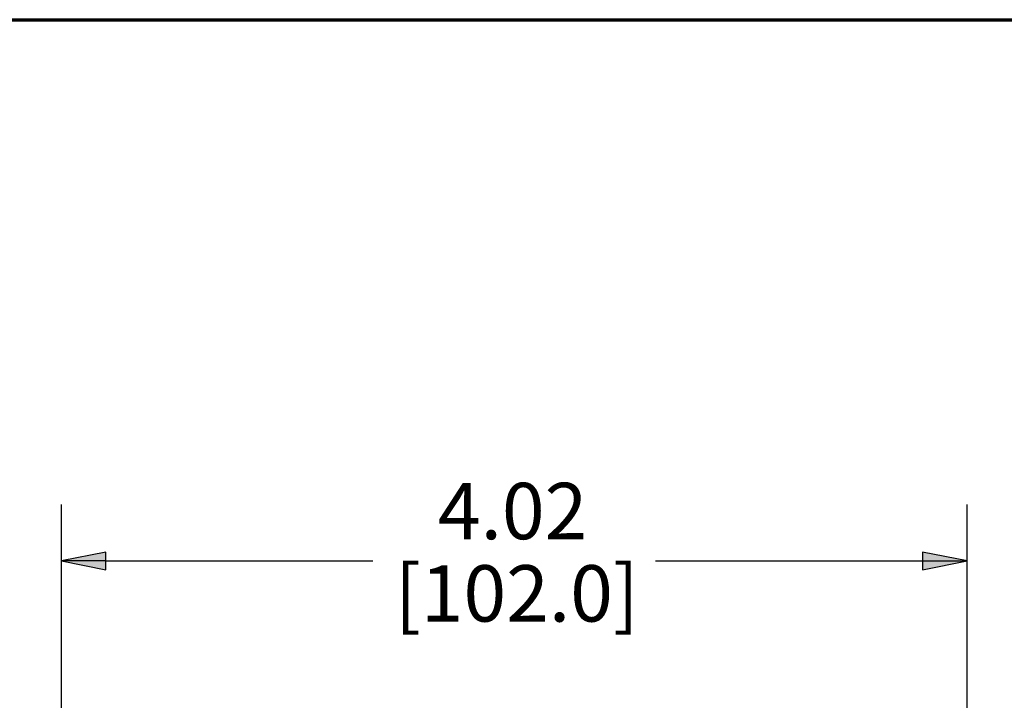
# Paper-space layout 'Layout1' of a CAD drawing. Units: inches. Extents: x 1.6 to 17.9, y 2.2 to 12.6.
# Drawn here: x 3.7 to 5.9, y 11.1 to 12.6 of the extents above; entities that cross this region are included whole.
import ezdxf

# ---------------------------------------------------------------- set-up
doc = ezdxf.new("R2010")
doc.units = ezdxf.units.IN
doc.header["$MEASUREMENT"] = 0
doc.layers.add('Border (ANSI)', color=7, linetype='Continuous', lineweight=70)
doc.layers.add('Dimension (ANSI)', color=7, linetype='Continuous', lineweight=25)
doc.styles.get("Standard").update_dxf_attribs({"font": 'tahoma.ttf'})

# ---------------------------------------------------------------- blocks, each defined once
blk = doc.blocks.new('CustomObjectsInViewport1_0')
at = {"layer": 'Border (ANSI)'}
blk.add_line((0.3225, 10.6775), (16.6775, 10.6775), dxfattribs=at)
at = {"layer": 'Dimension (ANSI)'}
for p, q in [((2.5065, 8.1448), (2.5065, 9.6025)), ((4.5144, 8.1448), (4.5144, 9.6025)), ((2.605, 9.4972), (2.5065, 9.4775)), ((2.5065, 9.4775), (2.605, 9.4578)), ((2.605, 9.4775), (2.5065, 9.4775)), ((2.605, 9.4578), (2.605, 9.4972)), ((2.605, 9.4775), (3.1969, 9.4775)), ((3.824, 9.4775), (4.416, 9.4775)), ((4.416, 9.4972), (4.416, 9.4578)), ((4.5144, 9.4775), (4.416, 9.4972)), ((4.416, 9.4578), (4.5144, 9.4775)), ((4.416, 9.4775), (4.5144, 9.4775))]:
    blk.add_line(p, q, dxfattribs=at)
at = {"layer": 'Dimension (ANSI)', "linetype": 'Continuous'}
for points in [[(2.605, 9.4972), (2.605, 9.4775), (2.5065, 9.4775)], [(2.5065, 9.4775), (2.605, 9.4775), (2.605, 9.4578)], [(4.416, 9.4972), (4.5144, 9.4775), (4.416, 9.4775)], [(4.416, 9.4775), (4.5144, 9.4775), (4.416, 9.4578)]]:
    blk.add_solid(points, dxfattribs=at)
at = {"layer": 'Dimension (ANSI)', "char_height": 0.125, "attachment_point": 1}
for s, insert in [('\\fCalibri Light|b0|i0;\\W1.;4.02', (3.3411, 9.6506)), ('\\fCalibri Light|b0|i0;\\W1.;[102.0]', (3.2456, 9.468))]:
    blk.add_mtext(s, dxfattribs=dict(at, insert=insert))

psp = doc.layouts.get("Layout1")

# ---------------------------------------------------------------- block references
psp.add_blockref('CustomObjectsInViewport1_0', (1.2692, 1.8943))

doc.saveas('drawing.dxf')
